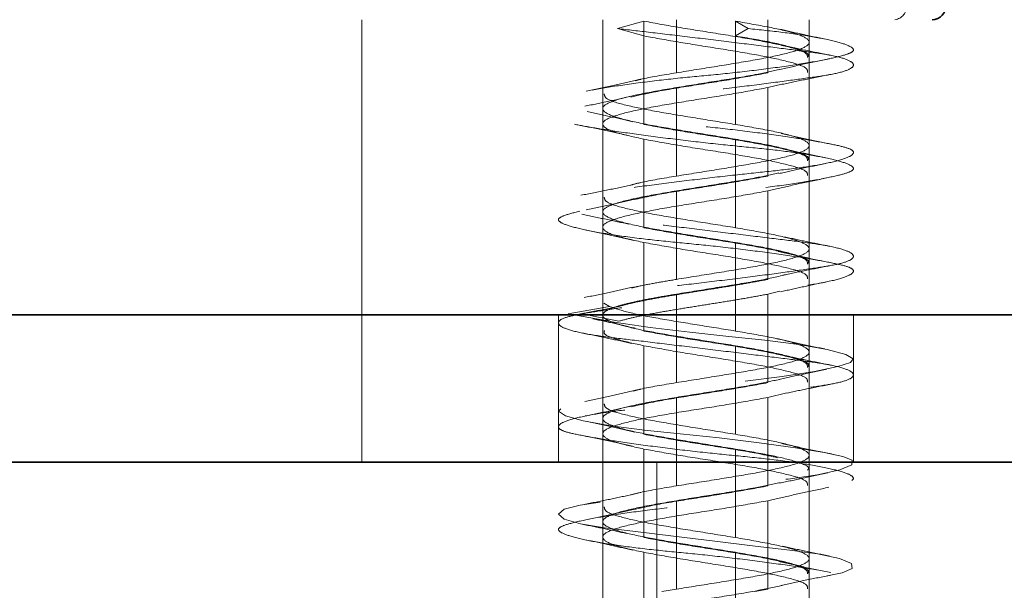
# Model space of a CAD drawing. Units: millimetres. Extents: x 30 to 576, y 39 to 402.
# Drawn here: x 107 to 111, y 295 to 297 of the extents above; entities that cross this region are included whole.
import ezdxf

# ---------------------------------------------------------------- set-up
doc = ezdxf.new("R2010")
doc.units = ezdxf.units.MM
doc.linetypes.add('HIDDEN', pattern=[1.905, 1.27, -0.635])

msp = doc.modelspace()

# ---------------------------------------------------------------- linework, layer by layer
at = {"color": 7, "linetype": 'HIDDEN', "lineweight": 18}
for p, q in [((108.38, 297.3353), (108.38, 296.3353)), ((109.1962, 297.3353), (109.1962, 297.084)), ((109.1962, 297.3353), (109.1962, 296.3353)), ((109.2462, 297.3053), (109.3362, 297.3303)), ((109.3362, 297.2803), (109.2462, 297.3053)), ((109.3362, 297.2803), (109.3362, 297.3303)), ((109.4461, 297.3353), (109.4461, 297.1553)), ((109.6892, 297.3053), (109.6463, 297.3303)), ((109.6463, 297.2803), (109.6463, 297.3303)), ((109.6463, 297.2803), (109.6892, 297.3053)), ((109.7562, 297.3353), (109.7562, 297.1553)), ((109.8962, 297.259), (109.8962, 297.3353)), ((109.8962, 296.3353), (109.8962, 297.3353)), ((109.3362, 297.2803), (109.3362, 296.9803)), ((109.6463, 297.2803), (109.6463, 296.9803)), ((109.8962, 296.909), (109.8962, 297.209)), ((109.4461, 297.1053), (109.4461, 296.8053)), ((109.7562, 297.1053), (109.8034, 297.1166)), ((109.7562, 297.1053), (109.7562, 296.8053)), ((109.1962, 297.034), (109.1962, 296.734)), ((109.3362, 296.9303), (109.3362, 296.6303)), ((109.6463, 296.9303), (109.6463, 296.6303)), ((109.8962, 296.559), (109.8962, 296.859)), ((109.4461, 296.7553), (109.4461, 296.4553)), ((109.7857, 296.7624), (109.7562, 296.7553)), ((109.7562, 296.7553), (109.7562, 296.4553)), ((109.1962, 296.684), (109.1962, 296.384)), ((109.3362, 296.5803), (109.3362, 296.2803)), ((109.6463, 296.5803), (109.6463, 296.2803)), ((109.8962, 296.209), (109.8962, 296.509)), ((109.4461, 296.4053), (109.4461, 296.1053)), ((109.7965, 296.415), (109.7562, 296.4053)), ((109.7562, 296.4053), (109.7562, 296.1053)), ((109.2006, 296.3751), (109.2192, 296.3636)), ((109.0791, 296.3386), (109.2192, 296.3636)), ((109.2192, 296.3136), (109.0791, 296.3386)), ((109.1249, 296.3386), (109.2513, 296.3636)), ((109.2513, 296.3136), (109.1249, 296.3386)), ((108.38, 296.3353), (108.38, 295.8353)), ((109.0462, 296.3353), (109.0462, 295.8353)), ((109.1962, 296.3353), (109.1962, 296.334)), ((109.1962, 296.334), (109.1962, 296.034)), ((110.0462, 295.8353), (110.0462, 296.3353)), ((109.3362, 296.2303), (109.3362, 295.9303)), ((109.6463, 296.2303), (109.6463, 295.9303)), ((109.8962, 296.159), (109.8962, 296.209)), ((109.8962, 295.859), (109.8962, 296.159)), ((109.8203, 296.0707), (109.7562, 296.0553)), ((109.4461, 296.0553), (109.4461, 295.7553)), ((109.7562, 296.0553), (109.7562, 295.7553)), ((109.1962, 296.034), (109.1962, 295.984)), ((109.1962, 295.984), (109.1962, 295.684)), ((109.3362, 295.8803), (109.3362, 295.5803)), ((109.6463, 295.8803), (109.6463, 295.5803)), ((109.1962, 295.8353), (109.1962, 293.3353)), ((109.38, 295.8353), (109.38, 293.3353)), ((109.8962, 295.8353), (109.8962, 295.859)), ((109.8962, 293.3353), (109.8962, 295.8353)), ((109.8962, 295.509), (109.8962, 295.809)), ((109.4461, 295.7053), (109.4461, 295.4053)), ((109.7562, 295.7053), (109.7889, 295.7132)), ((109.7562, 295.7053), (109.7562, 295.4053)), ((109.1962, 295.634), (109.1962, 295.334)), ((109.3362, 295.5303), (109.3362, 295.2303)), ((109.6463, 295.5303), (109.6463, 295.2303)), ((109.8962, 295.159), (109.8962, 295.459)), ((109.4461, 295.4053), (109.3972, 295.397)), ((109.7562, 295.4053), (109.7121, 295.397))]:
    msp.add_line(p, q, dxfattribs=at)
at = {"color": 7, "linetype": 'Continuous', "lineweight": 35}
for p, q in [((156.88, 296.3353), (101.88, 296.3353)), ((101.88, 296.3353), (118.8562, 296.3353)), ((101.843, 295.8353), (214.08, 295.8353))]:
    msp.add_line(p, q, dxfattribs=at)
at = {"color": 7, "linetype": 'HIDDEN', "lineweight": 18, "flags": 128}
msp.add_lwpolyline([(109.1669, 296.3212), (109.2351, 296.3098), (109.3568, 296.2926), (109.4917, 296.2761), (109.6239, 296.2621), (109.7457, 296.2498), (109.8611, 296.2347), (109.9567, 296.2178), (110.0199, 296.2009), (110.0454, 296.1858), (110.0363, 296.1736), (109.9931, 296.1595), (109.914, 296.143), (109.8048, 296.1258), (109.6786, 296.11), (109.5508, 296.097), (109.4226, 296.0839), (109.2954, 296.0681), (109.1846, 296.051), (109.1034, 296.0345), (109.058, 296.0204), (109.0465, 296.0081), (109.0696, 295.9931), (109.1305, 295.9761), (109.2241, 295.9592), (109.3383, 295.9442), (109.4593, 295.9319), (109.5915, 295.9178), (109.727, 295.9013), (109.85, 295.8842), (109.9466, 295.8683), (110.0099, 295.8553), (110.0423, 295.8423), (110.0405, 295.8264), (109.9997, 295.8093), (109.9242, 295.7928), (109.8251, 295.7787), (109.7117, 295.7664), (109.5794, 295.7514), (109.4394, 295.7345), (109.3078, 295.7175), (109.1988, 295.7025), (109.1195, 295.6902), (109.0661, 295.6761), (109.0462, 295.6597), (109.0655, 295.6425), (109.1211, 295.6267), (109.2027, 295.6136), (109.3072, 295.6006), (109.4358, 295.5848), (109.5763, 295.5676), (109.7127, 295.5511), (109.8305, 295.5371), (109.9249, 295.5248), (109.9984, 295.5097), (110.0399, 295.4928), (110.0424, 295.4759), (110.0079, 295.4608), (109.9447, 295.4486), (109.8516, 295.4345), (109.7307, 295.418), (109.5936, 295.4008), (109.4563, 295.385), (109.3334, 295.372), (109.3334, 295.372)], dxfattribs=at)
at = {"color": 7, "linetype": 'HIDDEN', "lineweight": 18}
msp.add_arc((110.1805, 297.3808), 0.0458, 277.0475, 5.6329, dxfattribs=at)
at = {"color": 7, "linetype": 'Continuous', "lineweight": 35}
msp.add_arc((110.3117, 297.3843), 0.049, 271.2478, 1.1957, dxfattribs=at)
at = {"color": 7, "linetype": 'HIDDEN', "lineweight": 18}
for points, knots in [([(109.6892, 297.3053), (109.7296, 297.3011), (109.8131, 297.2924), (109.9188, 297.2764), (109.9992, 297.2593), (110.0434, 297.2428), (110.0503, 297.2285), (110.0228, 297.2167), (109.9611, 297.2014), (109.8657, 297.1845), (109.7454, 297.1676), (109.6144, 297.1523), (109.4814, 297.1404), (109.3515, 297.1262), (109.2313, 297.1096), (109.1342, 297.0925), (109.0706, 297.0765), (109.0423, 297.0636), (109.0484, 297.0508), (109.0907, 297.0347), (109.1694, 297.0176), (109.2761, 297.0011), (109.3985, 296.9869), (109.5297, 296.975), (109.6647, 296.9597), (109.7955, 296.9428), (109.9068, 296.9259), (109.9878, 296.9106), (110.0367, 296.8987), (110.0523, 296.8845), (110.0307, 296.868), (109.971, 296.8509), (109.8808, 296.8349), (109.7697, 296.822), (109.6434, 296.8091), (109.5062, 296.7931), (109.3685, 296.776), (109.2463, 296.7595), (109.1499, 296.7452), (109.0816, 296.7333), (109.0446, 296.718), (109.0445, 296.7011), (109.0835, 296.6843), (109.1553, 296.669), (109.2525, 296.6571), (109.371, 296.6428), (109.507, 296.6263), (109.6477, 296.6092), (109.7772, 296.5932), (109.8867, 296.5803), (109.9729, 296.5674), (110.0308, 296.5514), (110.0527, 296.5343), (110.0354, 296.5178), (109.9834, 296.5035), (109.9021, 296.4917), (109.7941, 296.4764), (109.6634, 296.4595), (109.5236, 296.4426), (109.3902, 296.4273), (109.2702, 296.4154), (109.1681, 296.4012), (109.0902, 296.3846), (109.0476, 296.3675), (109.0412, 296.3515), (109.0667, 296.3428), (109.0791, 296.3386)], [0, 0, 0, 0, 0.014905, 0.030794, 0.047115, 0.063217, 0.078501, 0.093139, 0.108753, 0.125, 0.141247, 0.156861, 0.171499, 0.186783, 0.202885, 0.219206, 0.235095, 0.25, 0.264905, 0.280794, 0.297115, 0.313217, 0.328501, 0.343139, 0.358753, 0.375, 0.391247, 0.406861, 0.421499, 0.436783, 0.452885, 0.469206, 0.485095, 0.5, 0.514905, 0.530794, 0.547115, 0.563217, 0.578501, 0.593139, 0.608753, 0.625, 0.641247, 0.656861, 0.671499, 0.686783, 0.702885, 0.719206, 0.735095, 0.75, 0.764905, 0.780794, 0.797115, 0.813217, 0.828501, 0.843139, 0.858753, 0.875, 0.891247, 0.906861, 0.921499, 0.936783, 0.952885, 0.969206, 0.985095, 1, 1, 1, 1]), ([(109.2462, 297.3053), (109.2827, 297.3011), (109.358, 297.2924), (109.4926, 297.2764), (109.6332, 297.2593), (109.7657, 297.2428), (109.8777, 297.2285), (109.9658, 297.2167), (110.0264, 297.2014), (110.0523, 297.1845), (110.0389, 297.1676), (109.9896, 297.1523), (109.9107, 297.1404), (109.8059, 297.1262), (109.6779, 297.1096), (109.5379, 297.0925), (109.4021, 297.0765), (109.2805, 297.0636), (109.1769, 297.0508), (109.097, 297.0347), (109.0498, 297.0176), (109.0414, 297.0011), (109.0696, 296.9869), (109.1301, 296.975), (109.221, 296.9597), (109.34, 296.9428), (109.475, 296.9259), (109.6107, 296.9106), (109.7392, 296.8987), (109.8557, 296.8845), (109.9534, 296.868), (110.0206, 296.8509), (110.0503, 296.8349), (110.0437, 296.822), (110.0031, 296.8091), (109.9282, 296.7931), (109.8218, 296.776), (109.6955, 296.7595), (109.5629, 296.7452), (109.4305, 296.7333), (109.3036, 296.718), (109.1907, 296.7011), (109.1055, 296.6843), (109.0556, 296.669), (109.0406, 296.6571), (109.0602, 296.6428), (109.1169, 296.6263), (109.2077, 296.6092), (109.3219, 296.5932), (109.4483, 296.5803), (109.5815, 296.5674), (109.7162, 296.5514), (109.8412, 296.5343), (109.9419, 296.5178), (110.0105, 296.5035), (110.0468, 296.4917), (110.0486, 296.4764), (110.0121, 296.4595), (109.9394, 296.4426), (109.8401, 296.4273), (109.7225, 296.4154), (109.5917, 296.4012), (109.4525, 296.3846), (109.3194, 296.3675), (109.2046, 296.3515), (109.1509, 296.3428), (109.1249, 296.3386)], [0, 0, 0, 0, 0.014905, 0.030794, 0.047115, 0.063217, 0.078501, 0.093139, 0.108753, 0.125, 0.141247, 0.156861, 0.171499, 0.186783, 0.202885, 0.219206, 0.235095, 0.25, 0.264905, 0.280794, 0.297115, 0.313217, 0.328501, 0.343139, 0.358753, 0.375, 0.391247, 0.406861, 0.421499, 0.436783, 0.452885, 0.469206, 0.485095, 0.5, 0.514905, 0.530794, 0.547115, 0.563217, 0.578501, 0.593139, 0.608753, 0.625, 0.641247, 0.656861, 0.671499, 0.686783, 0.702885, 0.719206, 0.735095, 0.75, 0.764905, 0.780794, 0.797115, 0.813217, 0.828501, 0.843139, 0.858753, 0.875, 0.891247, 0.906861, 0.921499, 0.936783, 0.952885, 0.969206, 0.985095, 1, 1, 1, 1]), ([(109.3362, 297.3303), (109.376, 297.323), (109.4556, 297.3084), (109.5973, 297.2866), (109.7294, 297.2647), (109.8321, 297.2428), (109.8911, 297.2236), (109.8903, 297.2116), (109.89, 297.2069)], [0, 0, 0, 0, 0.177321, 0.354642, 0.531963, 0.709284, 0.886605, 1, 1, 1, 1]), ([(109.9456, 297.2704), (109.9191, 297.2759), (109.8667, 297.2869), (109.818, 297.2981), (109.7939, 297.3037)], [0, 0, 0, 0, 0.505607, 1, 1, 1, 1]), ([(109.89, 297.1569), (109.8903, 297.1616), (109.8911, 297.1736), (109.8321, 297.1928), (109.7294, 297.2147), (109.5973, 297.2366), (109.4556, 297.2584), (109.376, 297.273), (109.3362, 297.2803)], [0, 0, 0, 0, 0.113395, 0.290716, 0.468037, 0.645358, 0.822679, 1, 1, 1, 1]), ([(109.891, 297.209), (109.8925, 297.2109), (109.9, 297.2201), (109.8593, 297.2366), (109.7741, 297.2584), (109.6889, 297.273), (109.6463, 297.2803)], [0, 0, 0, 0, 0.079832, 0.386555, 0.693277, 1, 1, 1, 1]), ([(109.9684, 297.2147), (109.9418, 297.22), (109.8891, 297.2305), (109.8392, 297.2411), (109.8146, 297.2464)], [0, 0, 0, 0, 0.5055508, 1, 1, 1, 1]), ([(109.7915, 297.1652), (109.8191, 297.1716), (109.8757, 297.1847), (109.9347, 297.1969), (109.9648, 297.203)], [0, 0, 0, 0, 0.489614, 1, 1, 1, 1]), ([(109.7562, 297.1553), (109.7163, 297.148), (109.6366, 297.1334), (109.4958, 297.1116), (109.3717, 297.0915), (109.3157, 297.0788), (109.2918, 297.0733)], [0, 0, 0, 0, 0.266782, 0.533564, 0.800346, 1, 1, 1, 1]), ([(109.4461, 297.1553), (109.4013, 297.148), (109.3465, 297.1391), (109.3123, 297.1302), (109.306, 297.1286)], [0, 0, 0, 0, 0.81853, 1, 1, 1, 1]), ([(109.4461, 297.1053), (109.4913, 297.1126), (109.5816, 297.1272), (109.7094, 297.1474), (109.7682, 297.1603), (109.7939, 297.166)], [0, 0, 0, 0, 0.3606038, 0.7212076, 1, 1, 1, 1]), ([(109.8048, 297.1163), (109.8313, 297.1219), (109.8854, 297.1334), (109.9421, 297.1444), (109.971, 297.1501)], [0, 0, 0, 0, 0.4902003, 1, 1, 1, 1]), ([(109.306, 297.1294), (109.2797, 297.1232), (109.2261, 297.1106), (109.1692, 297.0988), (109.1402, 297.0928)], [0, 0, 0, 0, 0.490954, 1, 1, 1, 1]), ([(109.2919, 297.0756), (109.267, 297.07), (109.2166, 297.0587), (109.1628, 297.0477), (109.1355, 297.0421)], [0, 0, 0, 0, 0.493137, 1, 1, 1, 1]), ([(109.2013, 297.084), (109.2021, 297.0786), (109.204, 297.0659), (109.2687, 297.0459), (109.375, 297.0241), (109.5101, 297.0022), (109.6009, 296.9876), (109.6463, 296.9803)], [0, 0, 0, 0, 0.156069, 0.367052, 0.578035, 0.789017, 1, 1, 1, 1]), ([(109.1432, 297.0237), (109.1704, 297.018), (109.2241, 297.0068), (109.2742, 296.9952), (109.2989, 296.9894)], [0, 0, 0, 0, 0.506512, 1, 1, 1, 1]), ([(109.1215, 296.9769), (109.1502, 296.9713), (109.2068, 296.9601), (109.2608, 296.9481), (109.2875, 296.9422)], [0, 0, 0, 0, 0.507318, 1, 1, 1, 1]), ([(109.3362, 296.9803), (109.376, 296.973), (109.4556, 296.9584), (109.5973, 296.9366), (109.7294, 296.9147), (109.8321, 296.8928), (109.8911, 296.8736), (109.8903, 296.8616), (109.89, 296.8569)], [0, 0, 0, 0, 0.1773211, 0.3546421, 0.5319632, 0.7092842, 0.8866053, 1, 1, 1, 1]), ([(109.9702, 296.9137), (109.941, 296.9196), (109.8836, 296.9311), (109.8285, 296.9435), (109.8015, 296.9496)], [0, 0, 0, 0, 0.5083274, 1, 1, 1, 1]), ([(109.3362, 296.9303), (109.376, 296.923), (109.4556, 296.9084), (109.5973, 296.8866), (109.7294, 296.8647), (109.8321, 296.8428), (109.8911, 296.8236), (109.8903, 296.8116), (109.89, 296.8069)], [0, 0, 0, 0, 0.177321, 0.354642, 0.531963, 0.709284, 0.886605, 1, 1, 1, 1]), ([(109.6463, 296.9303), (109.6889, 296.923), (109.7741, 296.9084), (109.8593, 296.8866), (109.9, 296.8701), (109.8925, 296.8609), (109.891, 296.859)], [0, 0, 0, 0, 0.306723, 0.613445, 0.920168, 1, 1, 1, 1]), ([(109.9506, 296.8674), (109.9233, 296.8731), (109.8688, 296.8844), (109.8168, 296.8965), (109.7909, 296.9025)], [0, 0, 0, 0, 0.502259, 1, 1, 1, 1]), ([(109.7928, 296.8136), (109.818, 296.8193), (109.8693, 296.831), (109.9242, 296.8424), (109.952, 296.8481)], [0, 0, 0, 0, 0.4920388, 1, 1, 1, 1]), ([(109.4461, 296.8053), (109.4018, 296.798), (109.3404, 296.7879), (109.3023, 296.7778), (109.2917, 296.775)], [0, 0, 0, 0, 0.721405, 1, 1, 1, 1]), ([(109.7562, 296.8053), (109.7163, 296.798), (109.6365, 296.7834), (109.496, 296.7616), (109.3772, 296.7425), (109.3252, 296.7307), (109.3054, 296.7262)], [0, 0, 0, 0, 0.276686, 0.553371, 0.830057, 1, 1, 1, 1]), ([(109.7938, 296.816), (109.7682, 296.8103), (109.7093, 296.7974), (109.5816, 296.7772), (109.4913, 296.7626), (109.4461, 296.7553)], [0, 0, 0, 0, 0.278663, 0.639331, 1, 1, 1, 1]), ([(109.2905, 296.7747), (109.2634, 296.7688), (109.2085, 296.7568), (109.1512, 296.7459), (109.1221, 296.7403)], [0, 0, 0, 0, 0.492344, 1, 1, 1, 1]), ([(109.7858, 296.7619), (109.8137, 296.7684), (109.8705, 296.7817), (109.9301, 296.7939), (109.9605, 296.8002)], [0, 0, 0, 0, 0.489139, 1, 1, 1, 1]), ([(109.3052, 296.7272), (109.279, 296.7211), (109.2259, 296.7087), (109.1693, 296.6969), (109.1405, 296.6909)], [0, 0, 0, 0, 0.491264, 1, 1, 1, 1]), ([(109.2013, 296.734), (109.2021, 296.7286), (109.204, 296.7159), (109.2687, 296.6959), (109.375, 296.6741), (109.5101, 296.6522), (109.6009, 296.6376), (109.6463, 296.6303)], [0, 0, 0, 0, 0.1560692, 0.3670519, 0.5780346, 0.7890173, 1, 1, 1, 1]), ([(109.1249, 296.6759), (109.1528, 296.6702), (109.2077, 296.6592), (109.2597, 296.6479), (109.2853, 296.6423)], [0, 0, 0, 0, 0.507965, 1, 1, 1, 1]), ([(109.1352, 296.6234), (109.1644, 296.6174), (109.2216, 296.6055), (109.2756, 296.5929), (109.3021, 296.5867)], [0, 0, 0, 0, 0.50955, 1, 1, 1, 1]), ([(109.3362, 296.6303), (109.376, 296.623), (109.4556, 296.6084), (109.5973, 296.5866), (109.7294, 296.5647), (109.8321, 296.5428), (109.8911, 296.5236), (109.8903, 296.5116), (109.89, 296.5069)], [0, 0, 0, 0, 0.177321, 0.354642, 0.531963, 0.709284, 0.886605, 1, 1, 1, 1]), ([(109.3362, 296.5803), (109.376, 296.573), (109.4556, 296.5584), (109.5973, 296.5366), (109.7294, 296.5147), (109.8321, 296.4928), (109.8911, 296.4736), (109.8903, 296.4616), (109.89, 296.4569)], [0, 0, 0, 0, 0.177321, 0.354642, 0.531963, 0.709284, 0.886605, 1, 1, 1, 1]), ([(109.6463, 296.5803), (109.6889, 296.573), (109.7741, 296.5584), (109.8593, 296.5366), (109.9, 296.5201), (109.8925, 296.5109), (109.891, 296.509)], [0, 0, 0, 0, 0.306723, 0.613445, 0.920168, 1, 1, 1, 1]), ([(109.9646, 296.5676), (109.9383, 296.5729), (109.8862, 296.5833), (109.8372, 296.5939), (109.8129, 296.5992)], [0, 0, 0, 0, 0.504968, 1, 1, 1, 1]), ([(109.9646, 296.5128), (109.9345, 296.5189), (109.8754, 296.5308), (109.8188, 296.5438), (109.7911, 296.5502)], [0, 0, 0, 0, 0.509842, 1, 1, 1, 1]), ([(109.8101, 296.4693), (109.7795, 296.4626), (109.7159, 296.4485), (109.5817, 296.4272), (109.4913, 296.4126), (109.4461, 296.4053)], [0, 0, 0, 0, 0.316756, 0.658378, 1, 1, 1, 1]), ([(109.8063, 296.4691), (109.8319, 296.4746), (109.8835, 296.4857), (109.938, 296.4962), (109.9656, 296.5015)], [0, 0, 0, 0, 0.49418, 1, 1, 1, 1]), ([(109.4461, 296.4553), (109.4236, 296.4515), (109.3786, 296.4438), (109.327, 296.4342), (109.3022, 296.4283), (109.2935, 296.4262)], [0, 0, 0, 0, 0.394047, 0.788095, 1, 1, 1, 1]), ([(109.7989, 296.413), (109.8232, 296.4185), (109.8724, 296.4297), (109.925, 296.4406), (109.9516, 296.4461)], [0, 0, 0, 0, 0.494209, 1, 1, 1, 1]), ([(109.2964, 296.4286), (109.2705, 296.4228), (109.2176, 296.4108), (109.1616, 296.3993), (109.133, 296.3934)], [0, 0, 0, 0, 0.490943, 1, 1, 1, 1]), ([(109.1249, 296.3386), (109.1044, 296.3344), (109.062, 296.3258), (109.0403, 296.3097), (109.0549, 296.2926), (109.1077, 296.2761), (109.1901, 296.2619), (109.296, 296.25), (109.4217, 296.2347), (109.5612, 296.2178), (109.6996, 296.2009), (109.822, 296.1856), (109.9229, 296.1737), (109.9989, 296.1595), (110.0439, 296.143), (110.0506, 296.1259), (110.0191, 296.1099), (109.9553, 296.097), (109.8636, 296.0841), (109.7461, 296.0681), (109.6101, 296.051), (109.4708, 296.0345), (109.342, 296.0202), (109.2284, 296.0083), (109.1347, 295.993), (109.0692, 295.9761), (109.0409, 295.9593), (109.0507, 295.944), (109.0945, 295.9321), (109.1699, 295.9178), (109.2761, 295.9013), (109.4048, 295.8842), (109.5409, 295.8682), (109.6733, 295.8553), (109.797, 295.8424), (109.9064, 295.8264), (109.9907, 295.8093), (110.0397, 295.7928), (110.0514, 295.7785), (110.0285, 295.7667), (109.9713, 295.7514), (109.8796, 295.7345), (109.762, 295.7176), (109.6324, 295.7023), (109.4995, 295.6904), (109.3684, 295.6762), (109.2458, 295.6596), (109.1451, 295.6425), (109.0771, 295.6265), (109.0442, 295.6136), (109.0455, 295.6008), (109.0831, 295.5847), (109.1575, 295.5676), (109.2609, 295.5511), (109.3812, 295.5369), (109.5115, 295.525), (109.647, 295.5097), (109.7795, 295.4928), (109.8938, 295.4759), (109.9786, 295.4606), (110.0319, 295.4487), (110.0523, 295.4345), (110.0357, 295.418), (109.9805, 295.4009), (109.895, 295.3849), (109.8197, 295.3762), (109.7832, 295.372)], [0, 0, 0, 0, 0.014905, 0.030794, 0.047115, 0.063217, 0.078501, 0.093139, 0.108753, 0.125, 0.141247, 0.156861, 0.171499, 0.186783, 0.202885, 0.219206, 0.235095, 0.25, 0.264905, 0.280794, 0.297115, 0.313217, 0.328501, 0.343139, 0.358753, 0.375, 0.391247, 0.406861, 0.421499, 0.436783, 0.452885, 0.469206, 0.485095, 0.5, 0.514905, 0.530794, 0.547115, 0.563217, 0.578501, 0.593139, 0.608753, 0.625, 0.641247, 0.656861, 0.671499, 0.686783, 0.702885, 0.719206, 0.735095, 0.75, 0.764905, 0.780794, 0.797115, 0.813217, 0.828501, 0.843139, 0.858753, 0.875, 0.891247, 0.906861, 0.921499, 0.936783, 0.952885, 0.969206, 0.985095, 1, 1, 1, 1]), ([(109.1852, 296.3506), (109.1731, 296.3482), (109.1489, 296.3434), (109.1243, 296.3387), (109.112, 296.3363)], [0, 0, 0, 0, 0.497984, 1, 1, 1, 1]), ([(109.1632, 296.3215), (109.1882, 296.3162), (109.2379, 296.3058), (109.2839, 296.295), (109.3067, 296.2896)], [0, 0, 0, 0, 0.503816, 1, 1, 1, 1]), ([(109.1329, 296.2722), (109.1612, 296.2665), (109.2167, 296.2554), (109.269, 296.2439), (109.2946, 296.2382)], [0, 0, 0, 0, 0.508921, 1, 1, 1, 1]), ([(109.3362, 296.2303), (109.3046, 296.2373), (109.2415, 296.2511), (109.1973, 296.2684), (109.201, 296.2786), (109.2023, 296.282)], [0, 0, 0, 0, 0.403342, 0.806684, 1, 1, 1, 1]), ([(109.3362, 296.2803), (109.376, 296.273), (109.4556, 296.2584), (109.5973, 296.2366), (109.7294, 296.2147), (109.8321, 296.1928), (109.8911, 296.1736), (109.8903, 296.1616), (109.89, 296.1569)], [0, 0, 0, 0, 0.177321, 0.354642, 0.531963, 0.709284, 0.886605, 1, 1, 1, 1]), ([(109.9491, 296.2194), (109.9207, 296.2253), (109.8648, 296.237), (109.8126, 296.2492), (109.787, 296.2552)], [0, 0, 0, 0, 0.508597, 1, 1, 1, 1]), ([(109.3362, 296.2303), (109.376, 296.223), (109.4556, 296.2084), (109.5973, 296.1866), (109.7294, 296.1647), (109.8321, 296.1428), (109.8911, 296.1236), (109.8903, 296.1116), (109.89, 296.1069)], [0, 0, 0, 0, 0.177321, 0.354642, 0.531963, 0.709284, 0.886605, 1, 1, 1, 1]), ([(109.6463, 296.2303), (109.6889, 296.223), (109.7741, 296.2084), (109.8593, 296.1866), (109.9, 296.1701), (109.8925, 296.1609), (109.891, 296.159)], [0, 0, 0, 0, 0.306723, 0.613445, 0.920168, 1, 1, 1, 1]), ([(109.9661, 296.1653), (109.9395, 296.1706), (109.8869, 296.1812), (109.8372, 296.1918), (109.8127, 296.1971)], [0, 0, 0, 0, 0.505469, 1, 1, 1, 1]), ([(109.7941, 296.1156), (109.8199, 296.1216), (109.8723, 296.1337), (109.928, 296.1453), (109.9563, 296.1511)], [0, 0, 0, 0, 0.49231, 1, 1, 1, 1]), ([(109.7562, 296.1053), (109.7163, 296.098), (109.6366, 296.0834), (109.4958, 296.0616), (109.3726, 296.0417), (109.3173, 296.0291), (109.294, 296.0238)], [0, 0, 0, 0, 0.268369, 0.536737, 0.805106, 1, 1, 1, 1]), ([(109.4461, 296.1053), (109.4015, 296.098), (109.3436, 296.0885), (109.3076, 296.0791), (109.2993, 296.0769)], [0, 0, 0, 0, 0.7697924, 1, 1, 1, 1]), ([(109.7957, 296.1164), (109.7695, 296.1106), (109.7101, 296.0975), (109.5816, 296.0772), (109.4913, 296.0626), (109.4461, 296.0553)], [0, 0, 0, 0, 0.283429, 0.641715, 1, 1, 1, 1]), ([(109.8213, 296.0702), (109.8468, 296.0755), (109.8984, 296.0862), (109.9524, 296.0967), (109.9797, 296.1021)], [0, 0, 0, 0, 0.493467, 1, 1, 1, 1]), ([(109.2982, 296.0772), (109.2724, 296.0712), (109.2198, 296.0591), (109.1641, 296.0475), (109.1358, 296.0417)], [0, 0, 0, 0, 0.492305, 1, 1, 1, 1]), ([(109.2942, 296.0261), (109.2687, 296.0204), (109.2174, 296.0088), (109.164, 295.9978), (109.1371, 295.9923)], [0, 0, 0, 0, 0.498253, 1, 1, 1, 1]), ([(109.2013, 296.034), (109.2021, 296.0286), (109.204, 296.0159), (109.2687, 295.9959), (109.375, 295.9741), (109.5101, 295.9522), (109.6009, 295.9376), (109.6463, 295.9303)], [0, 0, 0, 0, 0.156069, 0.367052, 0.578035, 0.789017, 1, 1, 1, 1]), ([(109.1437, 295.9733), (109.1719, 295.9674), (109.2274, 295.9559), (109.2792, 295.9438), (109.3046, 295.9379)], [0, 0, 0, 0, 0.508257, 1, 1, 1, 1]), ([(109.1276, 295.926), (109.1571, 295.9201), (109.2151, 295.9085), (109.2705, 295.8959), (109.2977, 295.8898)], [0, 0, 0, 0, 0.508732, 1, 1, 1, 1]), ([(109.3362, 295.9303), (109.3761, 295.923), (109.4558, 295.9084), (109.5964, 295.8866), (109.7161, 295.8673), (109.7688, 295.8554), (109.7893, 295.8507)], [0, 0, 0, 0, 0.2749306, 0.5498612, 0.8247918, 1, 1, 1, 1]), ([(109.89, 295.7569), (109.8903, 295.7616), (109.8911, 295.7736), (109.8321, 295.7928), (109.7294, 295.8147), (109.5973, 295.8366), (109.4556, 295.8584), (109.376, 295.873), (109.3362, 295.8803)], [0, 0, 0, 0, 0.113395, 0.290716, 0.468037, 0.645358, 0.822679, 1, 1, 1, 1]), ([(109.891, 295.809), (109.8925, 295.8109), (109.9, 295.8201), (109.8593, 295.8366), (109.7741, 295.8584), (109.6889, 295.873), (109.6463, 295.8803)], [0, 0, 0, 0, 0.079832, 0.386555, 0.693277, 1, 1, 1, 1]), ([(109.9834, 295.8612), (109.9521, 295.8674), (109.8909, 295.8795), (109.8305, 295.893), (109.8009, 295.8997)], [0, 0, 0, 0, 0.511122, 1, 1, 1, 1]), ([(109.7959, 295.7643), (109.8219, 295.7702), (109.8748, 295.7821), (109.9309, 295.7936), (109.9595, 295.7995)], [0, 0, 0, 0, 0.4908278, 1, 1, 1, 1]), ([(109.4461, 295.7553), (109.4019, 295.748), (109.339, 295.7376), (109.3, 295.7272), (109.2883, 295.7241)], [0, 0, 0, 0, 0.701741, 1, 1, 1, 1]), ([(109.7562, 295.7553), (109.7163, 295.748), (109.6365, 295.7334), (109.496, 295.7116), (109.377, 295.6925), (109.3249, 295.6807), (109.305, 295.6762)], [0, 0, 0, 0, 0.276419, 0.552837, 0.829256, 1, 1, 1, 1]), ([(109.4461, 295.7053), (109.4913, 295.7126), (109.5816, 295.7272), (109.7109, 295.7477), (109.7709, 295.7609), (109.7978, 295.7668)], [0, 0, 0, 0, 0.3558, 0.711601, 1, 1, 1, 1]), ([(109.7893, 295.7125), (109.817, 295.719), (109.8737, 295.7322), (109.9329, 295.7444), (109.9632, 295.7506)], [0, 0, 0, 0, 0.489267, 1, 1, 1, 1]), ([(109.2862, 295.724), (109.2608, 295.7186), (109.2094, 295.7075), (109.1551, 295.697), (109.1277, 295.6917)], [0, 0, 0, 0, 0.494022, 1, 1, 1, 1]), ([(109.305, 295.6769), (109.2786, 295.6708), (109.2249, 295.6582), (109.1679, 295.6464), (109.1389, 295.6404)], [0, 0, 0, 0, 0.491065, 1, 1, 1, 1]), ([(109.2013, 295.684), (109.2021, 295.6786), (109.204, 295.6659), (109.2687, 295.6459), (109.375, 295.6241), (109.5101, 295.6022), (109.6009, 295.5876), (109.6463, 295.5803)], [0, 0, 0, 0, 0.156069, 0.367052, 0.578035, 0.789017, 1, 1, 1, 1]), ([(109.1261, 295.6257), (109.1525, 295.6204), (109.2047, 295.6099), (109.254, 295.5993), (109.2784, 295.5941)], [0, 0, 0, 0, 0.505066, 1, 1, 1, 1]), ([(109.1421, 295.5717), (109.1693, 295.5661), (109.223, 295.5549), (109.2732, 295.5432), (109.298, 295.5375)], [0, 0, 0, 0, 0.506557, 1, 1, 1, 1]), ([(109.3362, 295.5803), (109.376, 295.573), (109.4556, 295.5584), (109.5973, 295.5366), (109.7294, 295.5147), (109.8321, 295.4928), (109.8911, 295.4736), (109.8903, 295.4616), (109.89, 295.4569)], [0, 0, 0, 0, 0.177321, 0.354642, 0.531963, 0.709284, 0.886605, 1, 1, 1, 1]), ([(109.9667, 295.5172), (109.9389, 295.5228), (109.8842, 295.5339), (109.8324, 295.5452), (109.8069, 295.5507)], [0, 0, 0, 0, 0.507747, 1, 1, 1, 1]), ([(109.3362, 295.5303), (109.376, 295.523), (109.4556, 295.5084), (109.5973, 295.4866), (109.7294, 295.4647), (109.8321, 295.4428), (109.8911, 295.4236), (109.8903, 295.4116), (109.89, 295.4069)], [0, 0, 0, 0, 0.1773211, 0.3546421, 0.5319632, 0.7092842, 0.8866053, 1, 1, 1, 1]), ([(109.6463, 295.5303), (109.6889, 295.523), (109.7741, 295.5084), (109.8593, 295.4866), (109.9, 295.4701), (109.8925, 295.4609), (109.891, 295.459)], [0, 0, 0, 0, 0.306723, 0.613445, 0.920168, 1, 1, 1, 1]), ([(109.9692, 295.462), (109.9387, 295.4681), (109.8789, 295.48), (109.8211, 295.4932), (109.7929, 295.4996)], [0, 0, 0, 0, 0.51016, 1, 1, 1, 1]), ([(109.8012, 295.4182), (109.8283, 295.4241), (109.8834, 295.4361), (109.9408, 295.4472), (109.97, 295.4528)], [0, 0, 0, 0, 0.492344, 1, 1, 1, 1]), ([(109.8049, 295.4183), (109.7759, 295.4119), (109.7138, 295.3982), (109.5817, 295.3772), (109.4913, 295.3626), (109.4461, 295.3553)], [0, 0, 0, 0, 0.305047, 0.652524, 1, 1, 1, 1])]:
    msp.add_open_spline(points, degree=3, knots=knots, dxfattribs=at)
for points in [[(109.6463, 297.3303), (109.6887, 297.323), (109.7734, 297.3084), (109.8619, 297.2866), (109.9034, 297.2647), (109.8903, 297.2428), (109.8247, 297.2209), (109.7171, 297.1991), (109.5823, 297.1772), (109.4915, 297.1626), (109.4461, 297.1553)], [(109.4461, 297.1053), (109.4037, 297.098), (109.3189, 297.0834), (109.2304, 297.0616), (109.1889, 297.0397), (109.2021, 297.0178), (109.2676, 296.9959), (109.3753, 296.9741), (109.5101, 296.9522), (109.6009, 296.9376), (109.6463, 296.9303)], [(109.7562, 297.1053), (109.7164, 297.098), (109.6368, 297.0834), (109.495, 297.0616), (109.3633, 297.0397), (109.2589, 297.0178), (109.1982, 296.9959), (109.1911, 296.9741), (109.2357, 296.9522), (109.3027, 296.9376), (109.3362, 296.9303)], [(109.6463, 296.9803), (109.6887, 296.973), (109.7734, 296.9584), (109.8619, 296.9366), (109.9034, 296.9147), (109.8903, 296.8928), (109.8247, 296.8709), (109.7171, 296.8491), (109.5823, 296.8272), (109.4915, 296.8126), (109.4461, 296.8053)], [(109.4461, 296.7553), (109.4037, 296.748), (109.3189, 296.7334), (109.2304, 296.7116), (109.1889, 296.6897), (109.2021, 296.6678), (109.2676, 296.6459), (109.3753, 296.6241), (109.5101, 296.6022), (109.6009, 296.5876), (109.6463, 296.5803)], [(109.7562, 296.7553), (109.7164, 296.748), (109.6368, 296.7334), (109.495, 296.7116), (109.3633, 296.6897), (109.2589, 296.6678), (109.1982, 296.6459), (109.1911, 296.6241), (109.2357, 296.6022), (109.3027, 296.5876), (109.3362, 296.5803)], [(109.6463, 296.6303), (109.6887, 296.623), (109.7734, 296.6084), (109.8619, 296.5866), (109.9034, 296.5647), (109.8903, 296.5428), (109.8247, 296.5209), (109.7171, 296.4991), (109.5823, 296.4772), (109.4915, 296.4626), (109.4461, 296.4553)], [(109.7562, 296.4553), (109.7361, 296.4515), (109.696, 296.4438), (109.6271, 296.4324), (109.5555, 296.4209), (109.4833, 296.4095), (109.4138, 296.398), (109.35, 296.3866), (109.2936, 296.3751), (109.2654, 296.3675), (109.2513, 296.3636)], [(109.2192, 296.3136), (109.212, 296.3175), (109.1975, 296.3251), (109.1942, 296.3366), (109.2048, 296.348), (109.23, 296.3595), (109.2685, 296.3709), (109.3188, 296.3824), (109.3783, 296.3938), (109.4235, 296.4015), (109.4461, 296.4053)], [(109.2513, 296.3136), (109.2654, 296.3175), (109.2936, 296.3251), (109.35, 296.3366), (109.4138, 296.348), (109.4833, 296.3595), (109.5555, 296.3709), (109.6271, 296.3824), (109.696, 296.3938), (109.7361, 296.4015), (109.7562, 296.4053)], [(109.2192, 296.3636), (109.2392, 296.3567), (109.2793, 296.3428), (109.3882, 296.322), (109.5166, 296.3011), (109.603, 296.2873), (109.6463, 296.2803)], [(109.6463, 296.2303), (109.603, 296.2373), (109.5166, 296.2511), (109.3882, 296.272), (109.2793, 296.2928), (109.2392, 296.3067), (109.2192, 296.3136)], [(109.6463, 296.2803), (109.6887, 296.273), (109.7734, 296.2584), (109.8619, 296.2366), (109.9034, 296.2147), (109.8903, 296.1928), (109.8247, 296.1709), (109.7171, 296.1491), (109.5823, 296.1272), (109.4915, 296.1126), (109.4461, 296.1053)], [(109.4461, 296.0553), (109.4037, 296.048), (109.3189, 296.0334), (109.2304, 296.0116), (109.1889, 295.9897), (109.2021, 295.9678), (109.2676, 295.9459), (109.3753, 295.9241), (109.5101, 295.9022), (109.6009, 295.8876), (109.6463, 295.8803)], [(109.7562, 296.0553), (109.7164, 296.048), (109.6368, 296.0334), (109.495, 296.0116), (109.3633, 295.9897), (109.2589, 295.9678), (109.1982, 295.9459), (109.1911, 295.9241), (109.2357, 295.9022), (109.3027, 295.8876), (109.3362, 295.8803)], [(109.6463, 295.9303), (109.6887, 295.923), (109.7734, 295.9084), (109.8619, 295.8866), (109.9034, 295.8647), (109.8903, 295.8428), (109.8247, 295.8209), (109.7171, 295.7991), (109.5823, 295.7772), (109.4915, 295.7626), (109.4461, 295.7553)], [(109.4461, 295.7053), (109.4037, 295.698), (109.3189, 295.6834), (109.2304, 295.6616), (109.1889, 295.6397), (109.2021, 295.6178), (109.2676, 295.5959), (109.3753, 295.5741), (109.5101, 295.5522), (109.6009, 295.5376), (109.6463, 295.5303)], [(109.7562, 295.7053), (109.7164, 295.698), (109.6368, 295.6834), (109.495, 295.6616), (109.3633, 295.6397), (109.2589, 295.6178), (109.1982, 295.5959), (109.1911, 295.5741), (109.2357, 295.5522), (109.3027, 295.5376), (109.3362, 295.5303)], [(109.6463, 295.5803), (109.6887, 295.573), (109.7734, 295.5584), (109.8619, 295.5366), (109.9034, 295.5147), (109.8903, 295.4928), (109.8247, 295.4709), (109.7171, 295.4491), (109.5823, 295.4272), (109.4915, 295.4126), (109.4461, 295.4053)]]:
    msp.add_open_spline(points, degree=3, dxfattribs=at)

doc.saveas('drawing.dxf')
